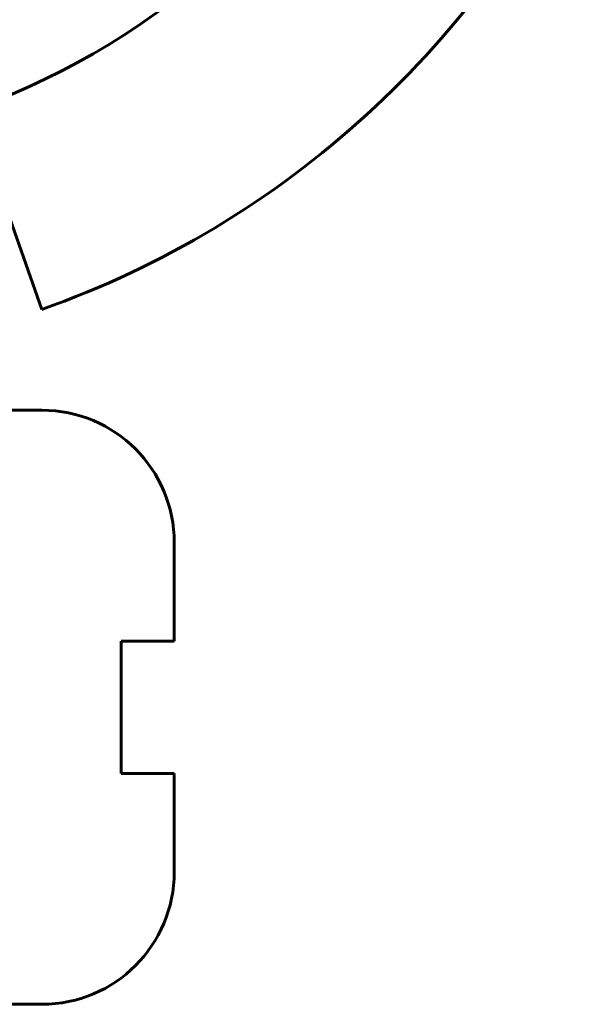
# Model space of a CAD drawing. Units: millimetres. Extents: x 2304 to 30719, y -11334 to 10653.
# Drawn here: x 5622 to 5633, y 1111 to 1130 of the extents above; entities that cross this region are included whole.
import ezdxf

# ---------------------------------------------------------------- set-up
doc = ezdxf.new("R2010")
doc.units = ezdxf.units.MM
doc.linetypes.add('K5LT_BASIC', pattern=[0])
doc.layers.add('Все виды', color=7, linetype='Continuous')

msp = doc.modelspace()

# ---------------------------------------------------------------- linework, layer by layer
at = {"layer": 'Все виды', "linetype": 'K5LT_BASIC', "lineweight": 60}
for p, q in [((5622.543, 1124.624), (5621.21, 1128.395)), ((5621.043, 1122.719), (5622.543, 1122.719)), ((5625.043, 1120.219), (5625.043, 1118.359)), ((5624.043, 1118.359), (5625.043, 1118.359)), ((5624.043, 1117.109), (5624.043, 1118.359)), ((5624.043, 1115.859), (5624.043, 1117.109)), ((5625.043, 1115.859), (5624.043, 1115.859)), ((5625.043, 1115.859), (5625.043, 1113.999)), ((5621.043, 1111.499), (5622.543, 1111.499))]:
    msp.add_line(p, q, dxfattribs=at)
msp.add_circle((5616.543, 1141.594), 14, dxfattribs=at)
for centre, radius, start, end in [((5616.543, 1141.594), 18, 289.4712, 335.3757), ((5622.543, 1120.219), 2.5, 0, 90), ((5622.543, 1113.999), 2.5, 270, 0)]:
    msp.add_arc(centre, radius, start, end, dxfattribs=at)

doc.saveas('drawing.dxf')
